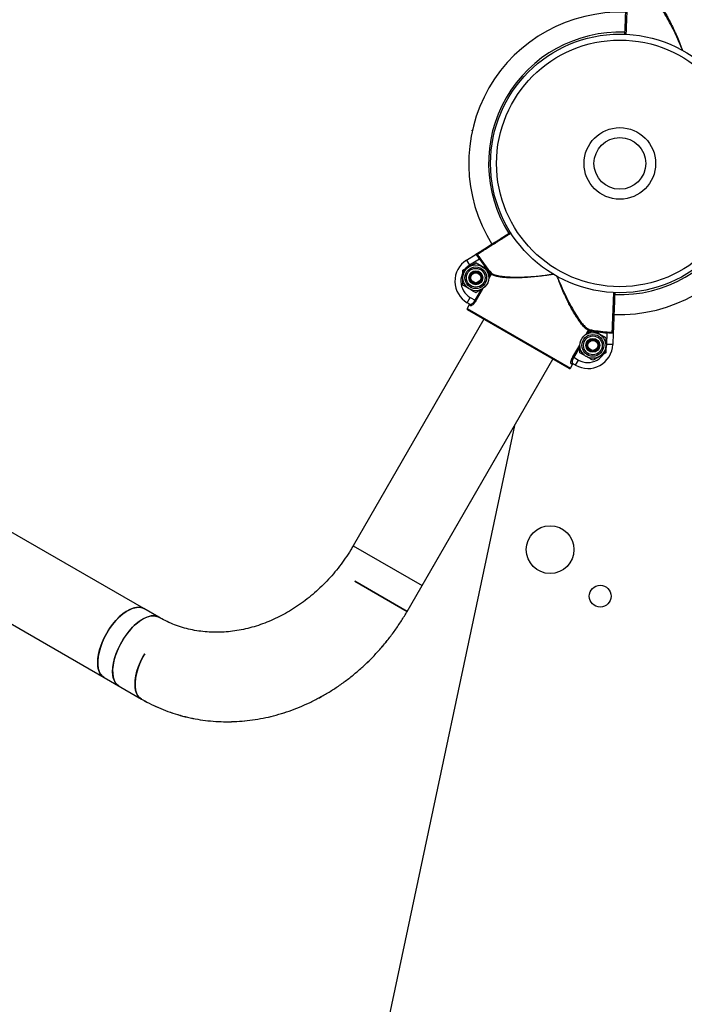
# Model space of a CAD drawing. Units: millimetres. Extents: x 66.6 to 77.5, y 82.3 to 91.8.
# Drawn here: x 74.6 to 74.9, y 85 to 85.5 of the extents above; entities that cross this region are included whole.
import ezdxf

# ---------------------------------------------------------------- set-up
doc = ezdxf.new("R2010")
doc.units = ezdxf.units.MM

# ---------------------------------------------------------------- blocks, each defined once
blk = doc.blocks.new('aa')
at = {"color": 7, "linetype": 'Continuous', "lineweight": 25}
for p, q in [((72.99092381859889, 86.16355012927974), (74.64031447079148, 85.21127399223751)), ((74.66031333414537, 85.24591303966008), (74.23224901958595, 85.49305608690143)), ((74.8255003585773, 85.48646070158642), (74.82539616126358, 85.48642748680881)), ((74.82540928051358, 85.48612115114952), (74.82539616126358, 85.48642748680881)), ((74.82616738759685, 85.45027802668406), (74.82609037362451, 85.4502003790846)), ((74.82250810314395, 85.42109406027005), (74.82738380986103, 85.42416938608807)), ((74.82250810314395, 85.42109406027005), (74.82410847751912, 85.41855678241636)), ((74.8289929636657, 85.42163764581235), (74.82410847751912, 85.41855678241636)), ((74.82940521095838, 85.4219183716905), (74.8289929636657, 85.42163764581235)), ((74.82067576750732, 85.4160071885444), (74.82392558280233, 85.41788347027978)), ((74.83367502868735, 85.4160071885444), (74.83367502868735, 85.41225462507361)), ((74.83494711328737, 85.41465323510396), (74.83456740557384, 85.41432985158357)), ((74.83497392662531, 85.41409514654508), (74.83456740557384, 85.41432985158357)), ((74.82067576750732, 85.40850206160283), (74.82067576750732, 85.41225462507361)), ((74.83077962194878, 85.4068303977429), (74.83042521339235, 85.40662577986744)), ((74.82292668490909, 85.39969736689343), (74.82442659966064, 85.40229529545013)), ((74.82441171414996, 85.39883998486147), (74.82292668490909, 85.39969736689343)), ((74.82442659966064, 85.40229529545013), (74.82682108842812, 85.40091283671566)), ((74.82722760947959, 85.40067813167715), (74.82682108842812, 85.40091283671566)), ((74.82389341830938, 85.39856190564754), (74.82289347514168, 85.3968299532764)), ((74.82289347514168, 85.3968299532764), (74.87484458257211, 85.36683596741673)), ((74.87416167088493, 85.36665292920611), (74.823076415245, 85.39614701530144)), ((74.8245831585821, 85.39816368391541), (74.82389341830938, 85.39856190564754)), ((74.83129951935356, 85.39139940393079), (74.76555324607855, 85.27752351821015)), ((74.83129951935356, 85.39139940393079), (74.76555324607855, 85.27752351821015)), ((74.83129951935359, 85.39139940393078), (74.765553256078, 85.27752353552965)), ((74.8841629738537, 85.38569583688658), (74.88375645280223, 85.38593054192508)), ((74.8841629738537, 85.38569583688658), (74.88425317834074, 85.38618636517272)), ((74.89327893025552, 85.3845221256966), (74.89331592235115, 85.38501950526378)), ((74.88245755486429, 85.3836807847027), (74.8828119634207, 85.38388540257816)), ((74.89256140930573, 85.38200912084277), (74.89256140930573, 85.378256557372)), ((74.89305306736227, 85.37875160491123), (74.89327893025552, 85.3845221256966)), ((74.8962760585524, 85.38439442776102), (74.89605060162762, 85.3786342789736)), ((74.8795621481257, 85.37450399390121), (74.8795621481257, 85.378256557372)), ((74.89605060162762, 85.3786342789736), (74.89305306736227, 85.37875160491123)), ((74.79269272974284, 85.2445350293923), (74.86593856677615, 85.37140054057689)), ((74.79269272974284, 85.2445350293923), (74.86593856677615, 85.37140054057689)), ((74.80019230350057, 85.25752467217576), (74.86593856677615, 85.37140054057689)), ((74.87641665670799, 85.37227882201866), (74.87601013565651, 85.37251352705717)), ((74.87641665670799, 85.37227882201866), (74.87881114547547, 85.37089636328419)), ((74.87731123072392, 85.36829843472749), (74.87881114547547, 85.37089636328419)), ((74.89256140930573, 85.37450399390121), (74.88931159401072, 85.37262771216582)), ((74.87484458257211, 85.36683596741673), (74.87584452573981, 85.36856791978788)), ((74.87584452573981, 85.36856791978788), (74.8751547854671, 85.36896614151999)), ((74.87731123072392, 85.36829843472749), (74.87582620148305, 85.36915581675946)), ((74.84666949374542, 85.33802552707293), (74.78148150180391, 85.03121323360278)), ((74.765553256078, 85.27752353552965), (74.80019230350057, 85.25752467217576)), ((74.79269272974284, 85.2445350293923), (74.7663156176841, 85.25976386213985)), ((74.76631561768411, 85.25976386213985), (74.79269272954771, 85.24453502950495)), ((74.8000805602772, 85.25734033047824), (74.80019230350057, 85.25752467217576)), ((74.66781894495776, 85.24157967323713), (74.66031333414537, 85.2459130396601)), ((74.66781896227727, 85.24157966323769), (74.66031333414534, 85.24591303966008)), ((74.66781896227727, 85.24157966323769), (74.66031333414536, 85.24591303966008)), ((74.64031447079148, 85.21127399223752), (74.64782008160385, 85.20694062581455)), ((74.64031447079145, 85.21127399223751), (74.65907849782239, 85.20044057618011)), ((74.64031447079145, 85.21127399223751), (74.65907849782239, 85.20044057618011)), ((74.6590784978224, 85.20044057618013), (74.65912981278706, 85.20041094947148)), ((74.65907849782239, 85.20044057618011), (74.65912981278704, 85.20041094947146))]:
    blk.add_line(p, q, dxfattribs=at)
at = {"color": 8, "linetype": 'Continuous', "lineweight": 25}
for p, q in [((74.83365602449658, 85.41275129325273), (74.83456740557384, 85.41432985158357)), ((74.83497392662531, 85.41409514654508), (74.8338210876372, 85.41209837084465)), ((74.82682108842812, 85.40091283671566), (74.82998558403659, 85.40639390388988)), ((74.83063356299627, 85.40657741621622), (74.82722760947959, 85.40067813167715)), ((74.88260361381415, 85.3839337662247), (74.88375645280223, 85.38593054192508)), ((74.8841629738537, 85.38569583688658), (74.88325159277646, 85.38411727855572)), ((74.87601013565651, 85.37251352705717), (74.87941608917322, 85.37841281159628)), ((74.87958115231648, 85.37775988919289), (74.87641665670799, 85.37227882201866)), ((74.79269272974284, 85.2445350293923), (74.76631561768409, 85.25976386213986)), ((74.66043911436539, 85.22274772213447), (74.66072376577623, 85.2232328607052))]:
    blk.add_line(p, q, dxfattribs=at)
at = {"color": 7, "linetype": 'Continuous', "lineweight": 25, "flags": 128}
for points in [[(74.64031447079148, 85.21127399223752), (74.64003138902773, 85.2114503253703), (74.63901687178938, 85.21234483679241), (74.63820395033115, 85.21352930627901), (74.63760713125569, 85.21498259694404), (74.63723706481355, 85.21667877478117), (74.63710035484915, 85.2185875714567), (74.63719944095507, 85.22067492444873), (74.63753255493737, 85.22290358489367), (74.63809375236914, 85.22523378229309), (74.63887301866896, 85.2276239342192), (74.63985644781121, 85.23003138835422), (74.64102649047956, 85.23241318362213), (74.64236226723489, 85.23472681682989), (74.64383994110932, 85.23693100113815), (74.64543314297758, 85.23898640282567), (74.64711344211457, 85.24085634320068), (74.64885085354241, 85.24250745313286), (74.650614373113, 85.24391026852635), (74.65237253077781, 85.24503975610725), (74.65409395217168, 85.2458757601429), (74.65574791848903, 85.24640336212148), (74.65730491466175, 85.24661314697319), (74.65873715605628, 85.24650137108236), (74.66001908429098, 85.24607002909244), (74.66031333414537, 85.2459130396601)], [(74.64031447079145, 85.21127399223751), (74.64003138902771, 85.2114503253703), (74.63901687178938, 85.21234483679241), (74.63820395033113, 85.21352930627901), (74.63760713125568, 85.21498259694404), (74.63723706481353, 85.21667877478117), (74.63710035484914, 85.2185875714567), (74.63719944095504, 85.22067492444872), (74.63753255493735, 85.22290358489367), (74.63809375236914, 85.22523378229309), (74.63887301866895, 85.22762393421918), (74.6398564478112, 85.23003138835422), (74.64102649047955, 85.23241318362211), (74.64236226723486, 85.23472681682989), (74.64383994110929, 85.23693100113815), (74.64543314297757, 85.23898640282567), (74.64711344211456, 85.24085634320068), (74.6488508535424, 85.24250745313284), (74.65061437311299, 85.24391026852635), (74.6523725307778, 85.24503975610725), (74.65409395217165, 85.2458757601429), (74.655747918489, 85.24640336212147), (74.65730491466174, 85.24661314697317), (74.65873715605626, 85.24650137108236), (74.66001908429095, 85.24607002909244), (74.66031333414536, 85.24591303966008)], [(74.66031333414537, 85.24591303966008), (74.65939840697484, 85.24632529730741), (74.6580382848424, 85.2465974640291), (74.65654032092354, 85.24654834987078), (74.65493124641982, 85.24617883127576), (74.65323977530392, 85.24549550231214), (74.65149609191793, 85.24451055700143), (74.64973131233322, 85.24324157171607), (74.64797692908327, 85.24171119152852), (74.64626424917874, 85.23994672610948), (74.64462383543312, 85.23797966238617), (74.64308496106852, 85.23584510265732), (74.64167508733448, 85.23358113819187)], [(74.66031333414536, 85.24591303966008), (74.65939840697482, 85.2463252973074), (74.6580382848424, 85.2465974640291), (74.65654032092353, 85.24654834987078), (74.6549312464198, 85.24617883127576), (74.6532397753039, 85.24549550231212), (74.65149609191792, 85.24451055700143), (74.64973131233322, 85.24324157171607), (74.64797692908326, 85.24171119152851), (74.64626424917873, 85.23994672610948), (74.6446238354331, 85.23797966238617), (74.64308496106851, 85.23584510265731), (74.64167508733446, 85.23358113819185)], [(74.64781936329433, 85.20694104061059), (74.6475369998401, 85.20711695894735), (74.64652248260177, 85.20801147036946), (74.64570956114352, 85.20919593985606), (74.64511274206806, 85.2106492305211), (74.64474267562593, 85.21234540835822), (74.64460596566153, 85.21425420503374), (74.64470505176743, 85.21634155802577), (74.64503816574974, 85.21857021847072), (74.64559936318153, 85.22090041587013), (74.64637862948133, 85.22329056779624), (74.6473620586236, 85.22569802193127), (74.64853210129195, 85.22807981719917), (74.64986787804726, 85.23039345040695), (74.6513455519217, 85.23259763471519), (74.65293875378995, 85.23465303640273), (74.65461905292696, 85.23652297677772), (74.65635646435479, 85.2381740867099), (74.65811998392537, 85.23957690210341), (74.65987814159018, 85.2407063896843), (74.66159956298404, 85.24154239371994), (74.66325352930139, 85.24206999569853), (74.66481052547414, 85.24227978055023), (74.66624276686865, 85.24216800465942), (74.66752469510335, 85.2417366626695), (74.66781022275374, 85.24158469724736)], [(74.66781894495776, 85.24157967323713), (74.66690401778722, 85.24199193088445), (74.66554389565479, 85.24226409760615), (74.66404593173593, 85.24221498344782), (74.6624368572322, 85.24184546485282), (74.66074538611629, 85.24116213588918), (74.65900170273031, 85.24017719057848), (74.6572369231456, 85.23890820529311), (74.65548253989564, 85.23737782510557), (74.65376985999113, 85.23561335968654), (74.6521294462455, 85.23364629596321), (74.65059057188091, 85.23151173623437), (74.64918069814686, 85.22924777176891)], [(74.64167508733448, 85.23358113819187), (74.64041937346116, 85.23122816948931), (74.63934022769236, 85.22882818533192), (74.63845690740993, 85.22642401349383), (74.6377851754852, 85.22405855647844), (74.63733701899031, 85.22177402592224), (74.63712043528852, 85.21961118932711), (74.6371392893211, 85.21760864256335), (74.63739324463742, 85.21580212112539), (74.63787776939881, 85.21422386243108), (74.63858421724946, 85.21290203054423), (74.63949998161073, 85.21186021358615), (74.64031447079148, 85.21127399223751)], [(74.64167508733446, 85.23358113819185), (74.64041937346113, 85.23122816948931), (74.63934022769234, 85.22882818533192), (74.6384569074099, 85.22642401349383), (74.63778517548519, 85.22405855647844), (74.6373370189903, 85.22177402592223), (74.6371204352885, 85.21961118932711), (74.63713928932108, 85.21760864256335), (74.6373932446374, 85.21580212112539), (74.6378777693988, 85.21422386243108), (74.63858421724944, 85.21290203054421), (74.6394999816107, 85.21186021358614), (74.64031447079145, 85.21127399223751)], [(74.64918069814686, 85.22924777176891), (74.64792498427353, 85.22689480306636), (74.64684583850475, 85.22449481890898), (74.6459625182223, 85.22209064707089), (74.64529078629758, 85.2197251900555), (74.6448426298027, 85.21744065949929), (74.6446260461009, 85.21527782290417), (74.64464490013347, 85.21327527614041), (74.64489885544978, 85.21146875470244), (74.6453833802112, 85.20989049600813), (74.64608982806183, 85.20856866412127), (74.6470055924231, 85.2075268471632), (74.64789832756193, 85.20689638794605)], [(74.65907778042697, 85.20044099044819), (74.65879541605864, 85.2006169093129), (74.6577808988203, 85.20151142073502), (74.65696797736206, 85.20269589022162), (74.6563711582866, 85.20414918088665), (74.65600109184447, 85.20584535872378), (74.65586438188006, 85.2077541553993), (74.65596346798598, 85.20984150839132), (74.65629658196828, 85.21207016883628), (74.65685777940007, 85.2144003662357), (74.65763704569989, 85.21679051816179), (74.65862047484214, 85.21919797229683), (74.65979051751049, 85.22157976756472), (74.66072376577621, 85.22323286070518)], [(74.66072376577621, 85.22323286070518), (74.66043911436539, 85.22274772213446), (74.65918340049207, 85.22039475343192), (74.65810425472328, 85.21799476927453), (74.65722093444084, 85.21559059743643), (74.65654920251612, 85.21322514042105), (74.65610104602123, 85.21094060986485), (74.65588446231943, 85.20877777326972), (74.65590331635201, 85.20677522650595), (74.65615727166833, 85.204968705068), (74.65664179642974, 85.20339044637369), (74.65734824428037, 85.20206861448682), (74.65826400864164, 85.20102679752875), (74.65907849782239, 85.20044057618011)]]:
    blk.add_lwpolyline(points, dxfattribs=at)
at = {"color": 8, "linetype": 'Continuous', "lineweight": 25, "flags": 128}
for points in [[(74.64167508733446, 85.23358113819187), (74.64308496106851, 85.23584510265732), (74.6446238354331, 85.23797966238617), (74.64626424917873, 85.23994672610948), (74.64797692908326, 85.24171119152852), (74.6497313123332, 85.24324157171607), (74.65149609191792, 85.24451055700143), (74.65323977530389, 85.24549550231214), (74.6549312464198, 85.24617883127576), (74.65654032092353, 85.24654834987078), (74.6580382848424, 85.2465974640291), (74.65939840697482, 85.24632529730741), (74.66031333414534, 85.24591303966008)], [(74.64031447079145, 85.21127399223751), (74.6394999816107, 85.21186021358615), (74.63858421724944, 85.21290203054423), (74.6378777693988, 85.21422386243108), (74.6373932446374, 85.21580212112539), (74.63713928932108, 85.21760864256335), (74.6371204352885, 85.21961118932711), (74.6373370189903, 85.22177402592224), (74.63778517548519, 85.22405855647844), (74.6384569074099, 85.22642401349383), (74.63934022769234, 85.22882818533192), (74.64041937346113, 85.23122816948931), (74.64167508733446, 85.23358113819187)], [(74.6590772571329, 85.20044129273073), (74.65826400864164, 85.20102679752875), (74.65734824428037, 85.20206861448683), (74.65664179642974, 85.20339044637369), (74.65615727166833, 85.204968705068), (74.65590331635202, 85.20677522650597), (74.65588446231943, 85.20877777326973), (74.65610104602123, 85.21094060986485), (74.65654920251612, 85.21322514042106), (74.65722093444084, 85.21559059743643), (74.65810425472328, 85.21799476927453), (74.65918340049207, 85.22039475343192), (74.66043911436539, 85.22274772213447)]]:
    blk.add_lwpolyline(points, dxfattribs=at)
at = {"color": 7, "linetype": 'Continuous', "lineweight": 25}
for centre, radius in [((74.89961614461734, 85.46972954318143), 0.06499630590015956), ((74.89961614461734, 85.46972954318142), 0.06199647639707255), ((74.89961614461728, 85.46972954318151), 0.01799897701850502), ((74.89961614461717, 85.46972954318149), 0.01299926118003432), ((74.82717539809734, 85.41225462507361), 0.006499630590015607), ((74.82717539809734, 85.41225462507361), 0.00547968855896807), ((74.82717539809734, 85.41225462507361), 0.004714017790560267), ((74.82717539809734, 85.41225462507361), 0.003499801086931947), ((74.82717539809734, 85.41225462507361), 0.003249815295008419), ((74.82717539809734, 85.41225462507361), 0.00299982950308437), ((74.82717539809734, 85.41225462507361), 0.002504908137257165), ((74.88606177871571, 85.378256557372), 0.006499630590015607), ((74.88606177871571, 85.378256557372), 0.005479688558966648), ((74.88606177871571, 85.378256557372), 0.004714017790561688), ((74.88606177871571, 85.378256557372), 0.003499801086931947), ((74.88606177871571, 85.378256557372), 0.00324981529500913), ((74.88606177871571, 85.378256557372), 0.002999829503086832), ((74.88606177871571, 85.378256557372), 0.002504908137257876), ((74.86456476110115, 85.27555787841281), 0.01199931801233415), ((74.88975981759451, 85.25215154154218), 0.005499687422157098)]:
    blk.add_circle(centre, radius, dxfattribs=at)
for centre, radius, start, end in [((74.89961614461717, 85.4697295431815), 0.07599568074480152, 87.7574394808245, 212.2404366492495), ((74.89961614461717, 85.46972954318151), 0.07599568074480222, 267.7568324281315, 331.9973768269508), ((74.82842137540956, 85.42423277283739), 0.000499916254982001, 122.24794253913, 212.586811296427), ((74.8291763297072, 85.41052206921299), 0.01249928959618659, 122.2414593989097, 239.9999999999534), ((74.8996161446174, 85.46972954318134), 0.08544275440484211, 214.2534837260279, 220.4198524178941), ((74.8996161446174, 85.46972954318134), 0.08494400111013488, 214.2534837260335, 220.4198524178911), ((74.8291763297072, 85.41052206921299), 0.009499460093102109, 122.2414593989785, 239.9999999999609), ((74.83456123953157, 85.41435500741574), 0.0004876866918783166, 327.802193300783, 37.69912230971185), ((74.82332640103692, 85.39658000339422), 0.0004999715838513198, 149.9999999977049, 239.9999999999296), ((74.82332641418432, 85.39657995434152), 0.000499935677950044, 149.9958848083042, 239.9958842216633), ((74.82415916211772, 85.39841608079495), 0.0004934340752362936, 329.2354813003459, 59.2145128146228), ((74.88418784246454, 85.38570307485342), 0.0004876866918824215, 82.30087769123038, 152.1978067014892), ((74.8996161446174, 85.46972954318134), 0.08544275440484189, 259.5801475821198, 265.7465162739809), ((74.8996161446174, 85.46972954318134), 0.08494400111013445, 259.5801475821204, 265.7465162739775), ((74.89581217031332, 85.3853246792588), 0.0004999162549752511, 267.4131887028847, 357.7520574593307), ((74.88356087552202, 85.37912313704705), 0.01249928959618577, 239.9999999999534, 357.7585406010612), ((74.88356087552202, 85.37912313704705), 0.009499460093100499, 239.9999999999609, 357.7585406010475), ((74.87441160762228, 85.36708590415851), 0.0004999356779474973, 240.0041157781841, 330.0041151915432), ((74.87441165667686, 85.3670859172989), 0.0004999715838466251, 239.9999999999296, 330.0000000013399), ((74.8755853658088, 85.36872514825049), 0.0004934340752402417, 60.78548718714558, 150.7645186996487)]:
    blk.add_arc(centre, radius, start, end, dxfattribs=at)
at = {"color": 8, "linetype": 'Continuous', "lineweight": 25}
for radius, start, end in [(0.06599624906785385, 87.76125840740684, 212.2432393601225), (0.06599624906785487, 267.7612584078511, 331.9962909521745)]:
    blk.add_arc((74.89961614461717, 85.46972954318151), radius, start, end, dxfattribs=at)
at = {"color": 7, "linetype": 'Continuous', "lineweight": 25}
for points, knots in [([(74.90215438572461, 85.53457850025337), (74.90218759336199, 85.53542691478913), (74.90226584376346, 85.53742611687886), (74.90238566985539, 85.54048752703008), (74.90250943499473, 85.54364957502695), (74.9026223096428, 85.54653338428594), (74.90272058148389, 85.54904410968024), (74.90280224558268, 85.55113052756306), (74.90286366212737, 85.5526996451926), (74.9029086947093, 85.5538501726048), (74.90291640471148, 85.55404715373419), (74.9029205873794, 85.55415401578614)], [0, 0, 0, 0, 0.08262433722247714, 0.1946958010244086, 0.306767379574659, 0.4188389453505519, 0.5309085076972215, 0.6429780602913712, 0.7550451648705282, 0.8671122640070353, 1, 1, 1, 1]), ([(74.8281546280216, 85.42465557550177), (74.82824508193214, 85.42471262881989), (74.8284118175799, 85.42481779643397), (74.82938568734318, 85.42543205955522), (74.83071387447949, 85.42626980645602), (74.83247993451741, 85.42738373933712), (74.83460514609877, 85.42872420512477), (74.837046177541, 85.43026387259299), (74.83972264658266, 85.4319520410622), (74.84233206012436, 85.43359791463506), (74.8440427583368, 85.43467692834216), (74.84477931375554, 85.43514150671552)], [0, 0, 0, 0, 0.1326074578159203, 0.2444381923096112, 0.3562689322344723, 0.4681021150111316, 0.5799353075197436, 0.691770499232074, 0.803605703691819, 0.9154407936452664, 1, 1, 1, 1]), ([(74.82738380986103, 85.42416938608807), (74.8273850898949, 85.42417019346254), (74.82740530895344, 85.42418294652511), (74.8275140414656, 85.424251528973), (74.82774443947733, 85.42439685128113), (74.82805410158653, 85.4245921689929), (74.82812233791458, 85.42463520869023), (74.8281546280216, 85.42465557550177)], [0, 0, 0, 0, 0.003842220810022035, 0.06069065046516207, 0.3230597015484842, 0.6796651386671136, 1, 1, 1, 1]), ([(74.82392558280233, 85.41788347027978), (74.82400263824263, 85.41792795825899), (74.82510006324617, 85.41856155688019), (74.8261754859487, 85.41918245246698), (74.82717539809734, 85.41975975201517)], [0, 0, 0, 0, 0.07021476642948257, 1, 1, 1, 1]), ([(74.83042521339235, 85.41788347027978), (74.83012971424623, 85.41805407679135), (74.82902970612898, 85.41868916677394), (74.82795869768324, 85.4193075137884), (74.82717539809734, 85.41975975201517)], [0, 0, 0, 0, 0.2686336050555442, 1, 1, 1, 1]), ([(74.8289929636657, 85.42163764581235), (74.82880017277228, 85.42191503493827), (74.82841459688328, 85.4224698047042), (74.82789409282091, 85.42320448653271), (74.82751612961322, 85.4237673837929), (74.827347513544, 85.42408598397152), (74.82737344011107, 85.4241455583511), (74.82738380986103, 85.42416938608807)], [0, 0, 0, 0, 0.2148064550478985, 0.429606338752812, 0.644232474555821, 0.8577050222071501, 0.9999999999999999, 0.9999999999999999, 0.9999999999999999, 0.9999999999999999]), ([(74.82800015777497, 85.42396352951565), (74.82793948076433, 85.42401764849181), (74.82780238914451, 85.42413992310667), (74.82756030081629, 85.42420552037268), (74.8274480507447, 85.42419780025108), (74.82740239366562, 85.42417959989038), (74.82739370769423, 85.42417534426579), (74.82738587994206, 85.4241706809849), (74.8273843210426, 85.42416970584723), (74.82738380986103, 85.42416938608807)], [0, 0, 0, 0, 0.28868100646449, 0.6522362648928803, 0.9278131080805183, 0.9344107303576127, 0.9866854779779503, 0.9956340107850433, 1, 1, 1, 1]), ([(74.82800015777497, 85.42396352951565), (74.82805584171862, 85.42388095642043), (74.82827084339418, 85.4235621328483), (74.82874317001792, 85.42288450971175), (74.8291842648199, 85.4222408056247), (74.82940521095838, 85.4219183716905)], [0, 0, 0, 0, 0.1485315007443742, 0.5734960464245005, 1, 1, 1, 1]), ([(74.82067576750732, 85.41225462507361), (74.82067576750732, 85.412343601032), (74.82067576750732, 85.41361079827443), (74.82067576750732, 85.41485258944802), (74.82067576750732, 85.4160071885444)], [0, 0, 0, 0, 0.07021476642948417, 1, 1, 1, 1]), ([(74.83367502868735, 85.4160071885444), (74.83340220104702, 85.41616470565599), (74.8323428874557, 85.4167763006431), (74.83124232471718, 85.41741171083643), (74.83042521339235, 85.41788347027978)], [0, 0, 0, 0, 0.2575513451038032, 0.9999999999999999, 0.9999999999999999, 0.9999999999999999, 0.9999999999999999]), ([(74.83367502868735, 85.41225462507361), (74.83367502868735, 85.41216530501787), (74.83367502868735, 85.4120276549831), (74.83367502868735, 85.41189275406562), (74.83367502868735, 85.4118453893227)], [0, 0, 0, 0, 0.6488923589074811, 0.9999999999999999, 0.9999999999999999, 0.9999999999999999, 0.9999999999999999]), ([(74.82392558280233, 85.40662577986744), (74.82363008365621, 85.40679638637901), (74.82253007553896, 85.40743147636161), (74.82145906709323, 85.40804982337606), (74.82067576750732, 85.40850206160283)], [0, 0, 0, 0, 0.2686336050555467, 0.9999999999999999, 0.9999999999999999, 0.9999999999999999, 0.9999999999999999]), ([(74.82717539809734, 85.40474949813206), (74.82690257045701, 85.40490701524365), (74.82584325686567, 85.40551861023076), (74.82474269412717, 85.4061540204241), (74.82392558280233, 85.40662577986744)], [0, 0, 0, 0, 0.2575513451038198, 1, 1, 1, 1]), ([(74.83042521339235, 85.40662577986744), (74.83034815795205, 85.40658129188824), (74.82925073294851, 85.40594769326704), (74.82817531024598, 85.40532679768025), (74.82717539809734, 85.40474949813206)], [0, 0, 0, 0, 0.070214766429494, 1, 1, 1, 1]), ([(74.89707899361503, 85.40490843695436), (74.89704542036961, 85.40405068158036), (74.89696680330218, 85.40204211162337), (74.89684661839746, 85.39897153424425), (74.89672285450321, 85.39580951805824), (74.89660997952154, 85.3929257002756), (74.89651170776983, 85.39041497716514), (74.89643004364709, 85.3883285586705), (74.89636862710881, 85.38675944120442), (74.89632359452513, 85.38560891374752), (74.89631588452322, 85.3854119326249), (74.89631170185544, 85.38530507057662)], [0, 0, 0, 0, 0.08345629490644912, 0.1954261223567232, 0.3073960644512523, 0.4193659937830088, 0.5313339215024293, 0.6433018394781744, 0.7552673116590043, 0.86723277840212, 1, 1, 1, 1]), ([(74.82441171414996, 85.39883998486147), (74.82448793606697, 85.39882002836289), (74.82466202708883, 85.39877444767735), (74.82512005775153, 85.39898408090434), (74.82569563495183, 85.3994386183994), (74.82630058142003, 85.40009105790067), (74.82664775038572, 85.40063916983154), (74.82682108842812, 85.40091283671566)], [0, 0, 0, 0, 0.1710907113936876, 0.39077155164699, 0.598857353271067, 0.7997134307108783, 1, 1, 1, 1]), ([(74.82722760947959, 85.40067813167715), (74.82702781213035, 85.40035802813304), (74.82662911722694, 85.39971926264349), (74.82595556343998, 85.3989397918516), (74.82532579790006, 85.39838276542801), (74.824835791409, 85.39810999709242), (74.82466003937881, 85.39814734603178), (74.82458315858207, 85.3981636839154)], [0, 0, 0, 0, 0.2032454313375416, 0.4055755390230723, 0.6131645383151793, 0.8307830727971817, 1, 1, 1, 1]), ([(74.82389341830938, 85.39856190564754), (74.82391673217816, 85.39861334384916), (74.82396336199689, 85.39871622484416), (74.82396359751684, 85.39888908231428), (74.8239102344323, 85.3990504499516), (74.82381840564148, 85.39917266793498), (74.82374097136235, 85.39922443553522), (74.82371023347801, 85.39924498491628)], [0, 0, 0, 0, 0.214613569336279, 0.4292462966332509, 0.6439227511415556, 0.8586535392854973, 0.9999999999999999, 0.9999999999999999, 0.9999999999999999, 0.9999999999999999]), ([(74.8828119634207, 85.38388540257816), (74.88288901886101, 85.38392989055735), (74.88398644386456, 85.38456348917857), (74.88506186656707, 85.38518438476537), (74.88606177871571, 85.38576168431355)], [0, 0, 0, 0, 0.07021476642948257, 1, 1, 1, 1]), ([(74.88931159401072, 85.38388540257816), (74.8890160948646, 85.38405600908972), (74.88791608674734, 85.38469109907233), (74.88684507830162, 85.38530944608677), (74.88606177871571, 85.38576168431355)], [0, 0, 0, 0, 0.2686336050555435, 1, 1, 1, 1]), ([(74.89331592235115, 85.38501950526378), (74.89370563139845, 85.38498937726209), (74.89448364289134, 85.38492923000162), (74.89530664505367, 85.38485899471486), (74.89569025520424, 85.38483220958804), (74.89578960757419, 85.38482527242586)], [0, 0, 0, 0, 0.42650395357548, 0.8514684992555739, 0.9999999999999999, 0.9999999999999999, 0.9999999999999999, 0.9999999999999999]), ([(74.8962760585524, 85.38439442776102), (74.89627607988118, 85.38439503033683), (74.89627614492545, 85.38439686795219), (74.89627626956909, 85.38440597862487), (74.89627561206238, 85.38441562870906), (74.89626854549755, 85.38446426907976), (74.8962191062832, 85.38456534055412), (74.89604125322029, 85.38474219656331), (74.89586681448769, 85.3847997840813), (74.89578960757419, 85.38482527242586)], [0, 0, 0, 0, 0.004365989207133034, 0.01331452202212318, 0.06558926964245441, 0.07218689191955019, 0.347763735107189, 0.7113189935355887, 0.9999999999999999, 0.9999999999999999, 0.9999999999999999, 0.9999999999999999]), ([(74.89631170185544, 85.38530507057662), (74.89631020873276, 85.3852669231179), (74.89630705342553, 85.38518630887567), (74.89629273437993, 85.38482047476664), (74.8962820805752, 85.38454828308141), (74.89627705268916, 85.38441982673973), (74.89627611774227, 85.3843959399901), (74.8962760585524, 85.38439442776102)], [0, 0, 0, 0, 0.3203348613329609, 0.676940298451489, 0.9393093495348673, 0.9961577791899076, 1, 1, 1, 1]), ([(74.89256140930573, 85.38200912084277), (74.8922885816654, 85.38216663795436), (74.89122926807406, 85.38277823294148), (74.89012870533556, 85.38341364313482), (74.88931159401072, 85.38388540257816)], [0, 0, 0, 0, 0.2575513451038041, 1, 1, 1, 1]), ([(74.8962760585524, 85.38439442776102), (74.89626060800185, 85.38437353342563), (74.89622197835926, 85.38432129317013), (74.89586175447633, 85.38430801888026), (74.89518528954542, 85.38435389598972), (74.89428878438707, 85.38443732481625), (74.89361555173201, 85.38449385844824), (74.89327893025552, 85.3845221256966)], [0, 0, 0, 0, 0.1422949777928514, 0.3557675254441448, 0.5703936612471896, 0.7851935449520963, 1, 1, 1, 1]), ([(74.8795621481257, 85.378256557372), (74.8795621481257, 85.37834587742775), (74.8795621481257, 85.3784835274625), (74.8795621481257, 85.37861842837998), (74.8795621481257, 85.3786657931229)], [0, 0, 0, 0, 0.6488923589074811, 0.9999999999999999, 0.9999999999999999, 0.9999999999999999, 0.9999999999999999]), ([(74.89256140930573, 85.378256557372), (74.89256140930573, 85.37816758141359), (74.89256140930573, 85.37690038417117), (74.89256140930573, 85.37565859299758), (74.89256140930573, 85.37450399390121)], [0, 0, 0, 0, 0.07021476642948213, 0.9999999999999999, 0.9999999999999999, 0.9999999999999999, 0.9999999999999999]), ([(74.87515478546709, 85.36896614151998), (74.875089437032, 85.36905171890938), (74.87495853512445, 85.36922314219593), (74.87499992846968, 85.36993677447967), (74.87523899110339, 85.37087678649414), (74.87561284107082, 85.37179318181572), (74.87590859100351, 85.37232941378147), (74.87601013565651, 85.37251352705717)], [0, 0, 0, 0, 0.2218464998144363, 0.4443890655932448, 0.6686911725016345, 0.8862463310809896, 1, 1, 1, 1]), ([(74.87641665670799, 85.37227882201866), (74.8763301505689, 85.37212060340673), (74.87607745555997, 85.37165842749663), (74.87577499610617, 85.37085898316276), (74.87560765271297, 85.3700339326744), (74.8756170115748, 85.36939949197374), (74.87575647474017, 85.36923703807246), (74.87582620148305, 85.36915581675946)], [0, 0, 0, 0, 0.1120108592156839, 0.3271974147974001, 0.5513477760694884, 0.7756894576591813, 1, 1, 1, 1]), ([(74.8828119634207, 85.37262771216582), (74.88251646427457, 85.37279831867738), (74.88141645615734, 85.37343340865999), (74.8803454477116, 85.37405175567443), (74.8795621481257, 85.37450399390121)], [0, 0, 0, 0, 0.2686336050555499, 0.9999999999999999, 0.9999999999999999, 0.9999999999999999, 0.9999999999999999]), ([(74.88606177871571, 85.37075143043043), (74.88578895107538, 85.37090894754202), (74.88472963748404, 85.37152054252914), (74.88362907474554, 85.37215595272248), (74.8828119634207, 85.37262771216582)], [0, 0, 0, 0, 0.2575513451038206, 0.9999999999999999, 0.9999999999999999, 0.9999999999999999, 0.9999999999999999]), ([(74.88931159401072, 85.37262771216582), (74.88923453857043, 85.37258322418663), (74.88813711356687, 85.3719496255654), (74.88706169086436, 85.37132872997861), (74.88606177871571, 85.37075143043043)], [0, 0, 0, 0, 0.07021476642949388, 1, 1, 1, 1]), ([(74.87652768215501, 85.36875081670468), (74.87647621575005, 85.36877414796228), (74.87637328663912, 85.36882080880062), (74.8762003613162, 85.36882109778782), (74.87603895098049, 85.36876777088125), (74.87591676826611, 85.36867598465605), (74.8758650414406, 85.36859860845028), (74.87584452573981, 85.36856791978788)], [0, 0, 0, 0, 0.214770921959535, 0.429526407697198, 0.6442412663183082, 0.8589002966939601, 1, 1, 1, 1]), ([(74.765553256078, 85.27752353552965), (74.76514044244061, 85.27682117753436), (74.7638879309983, 85.2746901640551), (74.76163415190845, 85.27122982625717), (74.75872319900797, 85.2672124298009), (74.75561291987853, 85.26336752461376), (74.75231993689437, 85.25970813290732), (74.74885673809035, 85.25624879612829), (74.74523776123192, 85.25300242404933), (74.74147767577568, 85.24998110891138), (74.73759171228014, 85.24719584598726), (74.73359543514758, 85.24465656487452), (74.72950465897506, 85.24237209763301), (74.72533532406267, 85.24035018643153), (74.72110338500039, 85.2385975052988), (74.71682470383863, 85.23711970421142), (74.71251495773294, 85.23592147323447), (74.70818956810231, 85.23500662546573), (74.70386365969274, 85.2343781921191), (74.69955206220844, 85.23403852634472), (74.69526935088557, 85.23398938092437), (74.69102997656307, 85.2342320189747), (74.68684831094811, 85.23476703850454), (74.68273923835216, 85.23559499693164), (74.67871683067608, 85.2367136350155), (74.6748002070114, 85.23812743143766), (74.6711534524864, 85.23973904444372), (74.66888045028335, 85.2409937284612), (74.66781894495774, 85.24157967323713)], [0, 0, 0, 0, 0.01903405695081106, 0.05775093641552419, 0.09646790609722718, 0.135182681826118, 0.1738983620721992, 0.2126186773024545, 0.251348241502407, 0.2900928053025008, 0.3288595062090694, 0.3676571096730814, 0.406496230638998, 0.4453895197331174, 0.4843517910761802, 0.5234000595896371, 0.5625534445400769, 0.6018328833384577, 0.6412605866405139, 0.6808591557088348, 0.7206502817989782, 0.7606529651009226, 0.800881242087709, 0.8413415117162097, 0.8820297133412204, 0.9229288196911964, 0.964007307938447, 1, 1, 1, 1]), ([(74.65907849782239, 85.20044057618011), (74.65997974723562, 85.1999334538469), (74.66237581867661, 85.19858521292504), (74.66639344168246, 85.19662819199067), (74.67114945378236, 85.19464316040767), (74.67602769880016, 85.19295337307089), (74.68101093019762, 85.19155852916897), (74.6860856122293, 85.1904639873219), (74.6912369306817, 85.18967265677486), (74.6964500912872, 85.18918716314481), (74.70170997178917, 85.18900923228914), (74.70700122547612, 85.18913981140332), (74.7123082764468, 85.18957898664445), (74.71761535894616, 85.1903259541809), (74.7229065605371, 85.19137898027587), (74.72816587913103, 85.19273537208755), (74.73337728902916, 85.19439145707118), (74.73852481403969, 85.19634257421195), (74.74359260423157, 85.19858307762848), (74.7485650132004, 85.20110635241195), (74.75342667241296, 85.20390484181183), (74.75816256165487, 85.20697008312767), (74.76275806826749, 85.21029275329667), (74.76719905502476, 85.2138627098575), (74.77147185861978, 85.21766906979553), (74.77556350985388, 85.2217001571055), (74.77946109022227, 85.22594394221512), (74.78315428327443, 85.2303866385388), (74.786625968294, 85.23501817132184), (74.78982996590781, 85.23972747930569), (74.79175581238542, 85.2429616278187), (74.79269272974284, 85.2445350293923)], [0, 0, 0, 0, 0.02076202179516451, 0.0551981357770439, 0.08963464354045575, 0.1240814131988451, 0.1585506536687367, 0.1930537679229911, 0.2276010280037872, 0.262201302654846, 0.2968618493319787, 0.3315881791932231, 0.366383999873461, 0.4012512363953163, 0.4361901257742338, 0.4711993761969553, 0.5062763776249777, 0.541417447799757, 0.5766180962596149, 0.6118732892403652, 0.6471777001006002, 0.6825259328290444, 0.7179127097812338, 0.7533330185339985, 0.7887822162031511, 0.8242560924195711, 0.8597508942483097, 0.8952633176493494, 0.93079047070072, 0.9663298139005624, 0.9999999999999999, 0.9999999999999999, 0.9999999999999999, 0.9999999999999999]), ([(74.65907849782239, 85.20044057618011), (74.65997974723562, 85.1999334538469), (74.66237581867661, 85.19858521292504), (74.66639344168244, 85.19662819199065), (74.67114945378236, 85.19464316040767), (74.67602769880016, 85.19295337307088), (74.6810109301976, 85.19155852916897), (74.6860856122293, 85.19046398732189), (74.6912369306817, 85.18967265677485), (74.69645009128719, 85.18918716314481), (74.70170997178916, 85.18900923228912), (74.70700122547612, 85.18913981140331), (74.7123082764468, 85.18957898664443), (74.71761535894615, 85.19032595418089), (74.7229065605371, 85.19137898027587), (74.72816587913101, 85.19273537208754), (74.73337728902916, 85.19439145707116), (74.73852481403969, 85.19634257421194), (74.74359260423157, 85.19858307762847), (74.74856501320039, 85.20110635241194), (74.75342667241296, 85.20390484181182), (74.75816256165486, 85.20697008312766), (74.76275806826747, 85.21029275329666), (74.76719905502475, 85.21386270985748), (74.77147185861976, 85.21766906979552), (74.77556350985387, 85.22170015710549), (74.77946109022227, 85.22594394221511), (74.78315428327443, 85.23038663853879), (74.78662596829399, 85.23501817132183), (74.78982996590781, 85.23972747930567), (74.79175581238542, 85.2429616278187), (74.79269272974284, 85.24453502939228)], [0, 0, 0, 0, 0.02076202179516462, 0.05519813577700881, 0.08963464354044882, 0.1240814131988144, 0.1585506536686965, 0.1930537679229748, 0.2276010280037504, 0.2622013026548057, 0.2968618493319142, 0.3315881791931599, 0.3663839998734287, 0.4012512363952526, 0.4361901257741648, 0.4711993761968872, 0.5062763776248764, 0.5414174477996778, 0.5766180962595162, 0.6118732892402926, 0.6471777001005128, 0.6825259328289991, 0.7179127097811628, 0.7533330185339004, 0.7887822162031021, 0.8242560924194888, 0.8597508942482317, 0.8952633176493026, 0.9307904707006691, 0.9663298139004572, 1, 1, 1, 1]), ([(74.65912981278706, 85.20041094947148), (74.6600306876697, 85.19990404827755), (74.66242547540953, 85.19855655731303), (74.66644092036567, 85.1966008475149), (74.67119421376486, 85.19461742309007), (74.67606974632315, 85.19292923428316), (74.68105028380727, 85.19153597260882), (74.6861223035375, 85.1904429913897), (74.6912710042436, 85.1896531958856), (74.69648160412657, 85.18916920917538), (74.70173899243997, 85.18899275567566), (74.70702783268351, 85.18912478190397), (74.7123325576308, 85.18956537368055), (74.71763740857159, 85.19031372675482), (74.72292647853024, 85.19136810649638), (74.72818376947279, 85.19272581837865), (74.73339325862689, 85.19438318717022), (74.7385389719407, 85.19633554808115), (74.74360506119936, 85.19857725040559), (74.74857588163137, 85.2011016735132), (74.75343606653746, 85.20390125427558), (74.75817059794079, 85.20696752325658), (74.76276486593775, 85.21029115061988), (74.76720473658162, 85.21386198741526), (74.77147655034844, 85.21766914468117), (74.7755673420308, 85.2217009413413), (74.77946419775398, 85.22594534343627), (74.78315680384358, 85.23038856216975), (74.78662804881132, 85.23502051765959), (74.7898311195783, 85.23972923845638), (74.79175638566713, 85.24296253222697), (74.79269272974287, 85.2445350293923)], [0, 0, 0, 0, 0.0207640540625009, 0.05519690142934276, 0.0896301374077777, 0.1240737355971096, 0.1585400043657203, 0.1930404373010902, 0.2275853849149687, 0.2621837795565263, 0.296842925443632, 0.3315683625333248, 0.3663638091112628, 0.4012311834690788, 0.4361707001707179, 0.4711810316555481, 0.5062595218325994, 0.5414024353994041, 0.5766052252344932, 0.6118628004910719, 0.6471697798280284, 0.6825207171942486, 0.7179102912383836, 0.7533334532237523, 0.7887855318356211, 0.8242622961544307, 0.8597599801763839, 0.8952752735768978, 0.9308052840283396, 0.9663474764615725, 1, 1, 1, 1])]:
    blk.add_open_spline(points, degree=3, knots=knots, dxfattribs=at)
at = {"color": 8, "linetype": 'Continuous', "lineweight": 25}
for points, knots in [([(74.90344268166065, 85.55463381393692), (74.90344131383154, 85.55459896267844), (74.90343856438756, 85.5545289089116), (74.90342090597375, 85.55407899287457), (74.90338496463072, 85.5531632803146), (74.90332164964116, 85.5515502839295), (74.90323780655459, 85.54941460318064), (74.90313718924173, 85.54685209853743), (74.9030208774868, 85.54389058204035), (74.90291599414195, 85.54122081770876), (74.90281655812531, 85.5386904260791), (74.90273675787924, 85.53666009099177), (74.90267738436695, 85.53515016390276), (74.90265317623255, 85.53453452712301)], [0, 0, 0, 0, 0.06607043334376857, 0.1328067603661056, 0.2430720687517554, 0.3565351799554505, 0.4668028515001196, 0.5802684486500151, 0.6905380695083243, 0.8040056543794054, 0.8566907760611703, 0.9415690798748331, 1, 1, 1, 1]), ([(74.93114204265592, 85.52638367264699), (74.93109988876792, 85.526493841014), (74.93086236827412, 85.52711459620822), (74.92991582215842, 85.52948295208054), (74.92821563689066, 85.53347610491676), (74.92587421409954, 85.53836761522973), (74.92346732595304, 85.54286211223754), (74.92127161493248, 85.54647869125775), (74.9192792942865, 85.54932683718442), (74.91764874606743, 85.55127548333478), (74.91619296650222, 85.55265169818418), (74.91538718915965, 85.55306394348254), (74.9149791108941, 85.55327272119005)], [0, 0, 0, 0, 0.008926512165821398, 0.05029736705469403, 0.1932344315865122, 0.3388400461585943, 0.4727756663427765, 0.6103799238582761, 0.7144628314260487, 0.821299854894254, 0.9094990124253811, 1, 1, 1, 1]), ([(74.9154758364326, 85.55352854443768), (74.91566831043092, 85.55344124243817), (74.91625204709736, 85.55317647224264), (74.9171111148944, 85.55248898895817), (74.91805604589288, 85.55153150510196), (74.91911951999099, 85.55029915777939), (74.9202776295083, 85.54872604867782), (74.92154222183677, 85.54679555753513), (74.92260242416467, 85.54505351928583), (74.92374813125005, 85.54303172231786), (74.92489941903622, 85.5408634635341), (74.92616341626433, 85.53833198074432), (74.92751911746845, 85.5354285681529), (74.92894396068016, 85.53212877469133), (74.93016944514982, 85.5290984501205), (74.93087969871723, 85.52715061560558), (74.93116403541835, 85.52637083657214)], [0, 0, 0, 0, 0.04399224841175119, 0.1334200393954826, 0.1789232304106186, 0.2307463784675404, 0.3361914017274034, 0.3898646427818837, 0.4564551912005866, 0.5235837795775043, 0.5922337538476625, 0.6613368322454876, 0.7520913240934339, 0.8436393604343538, 0.9374039491272077, 1, 1, 1, 1]), ([(74.8450378515623, 85.43471327857706), (74.84478713445586, 85.43455507612448), (74.84404274711935, 85.4340853678386), (74.84280274205805, 85.4333029457919), (74.84132717734857, 85.4323719033377), (74.83988721512446, 85.43146334195342), (74.83849921767795, 85.43058758170164), (74.83716519171732, 85.42974588663597), (74.8358765004519, 85.428932805497), (74.83466219415035, 85.42816666529309), (74.83353531575335, 85.42745569297438), (74.8324963349842, 85.42680018295697), (74.83153964100484, 85.42619659374498), (74.83068797888549, 85.42565927402079), (74.82994927948485, 85.42519322595338), (74.82932245768569, 85.4247977637374), (74.82880575233274, 85.42447177532512), (74.82846680950242, 85.42425793760349), (74.82822446846605, 85.42410504581795), (74.82805871232627, 85.42400047121748), (74.82801971377478, 85.42397586727417), (74.82800015777497, 85.42396352951565)], [0, 0, 0, 0, 0.02807443619116247, 0.08335392457702447, 0.1398355787989664, 0.1967326384069394, 0.2516309973810243, 0.306910534145716, 0.3633922987713666, 0.420289491149041, 0.4751868768422589, 0.5304654371230143, 0.586946213048244, 0.643842411339297, 0.6987386198282002, 0.7540159907855264, 0.8104955343469996, 0.8673904833192091, 0.898960568490869, 0.9493333206564512, 1, 1, 1, 1]), ([(74.83494711328737, 85.41465323510396), (74.83513705220486, 85.4145171925231), (74.83551238118272, 85.41424836545232), (74.83626843193072, 85.41390350276342), (74.83715541116355, 85.41359780124101), (74.83819051138043, 85.41333192793392), (74.83950502509944, 85.4130771999525), (74.84114319077756, 85.41285303037223), (74.84315508768456, 85.41267751907117), (74.84536328195192, 85.41257231326469), (74.84736221594073, 85.41254324689739), (74.84905081173972, 85.41255577940716), (74.85038162863202, 85.41258436281886), (74.85174044670333, 85.41263163897541), (74.85379547688271, 85.4127294093061), (74.85659531894748, 85.41292044317146), (74.86018783110043, 85.41327047938893), (74.86340900544569, 85.4136586663107), (74.86542844273613, 85.41397258956466), (74.86621417930812, 85.4140947329868)], [0, 0, 0, 0, 0.0480852990869004, 0.09501900082541032, 0.1422955235173121, 0.1905943362576467, 0.239219631219584, 0.305864971148653, 0.3732218022177868, 0.4426293279525219, 0.5126547061316322, 0.5495773948951509, 0.586573989107214, 0.6237821630453807, 0.6610560767255271, 0.752663729475851, 0.8450738958753738, 0.9397202841892803, 1, 1, 1, 1]), ([(74.86624853928583, 85.4140718634703), (74.8654996525177, 85.41394017367209), (74.86354926109914, 85.41359720239356), (74.86037046340815, 85.41314822246765), (74.85673502950632, 85.41272061062264), (74.85339963951968, 85.41243038368083), (74.85040338149415, 85.41225320675686), (74.84784650866719, 85.41217149812245), (74.84547789843313, 85.41216468305362), (74.84329515157916, 85.41222842303623), (74.84123900246084, 85.41236967252712), (74.83956284092977, 85.41257125322073), (74.83824096879518, 85.41280723221101), (74.83721320862944, 85.41305404071402), (74.8363116088133, 85.41334966012666), (74.83554137748204, 85.4136910248364), (74.83516242716915, 85.41396090203568), (74.83497392662531, 85.41409514654508)], [0, 0, 0, 0, 0.05747036210055134, 0.1496750988686953, 0.2439315741075021, 0.3390260964544115, 0.4128586695162851, 0.4872357328144921, 0.5540282725702537, 0.6213504859715011, 0.690572228633699, 0.7605645959634648, 0.807571030828375, 0.8548737187716576, 0.9031683415168033, 0.9518332096199607, 0.9999999999999999, 0.9999999999999999, 0.9999999999999999, 0.9999999999999999]), ([(74.88375645280223, 85.38593054192508), (74.8835639788039, 85.38601784392458), (74.88298024213744, 85.3862826141201), (74.88212117434068, 85.38697009740474), (74.88117624334149, 85.38792758126053), (74.88011276924681, 85.38915992858509), (74.87895465970773, 85.39073303767398), (74.87769006743393, 85.39266352884854), (74.87662986489524, 85.39440556697494), (74.875484158646, 85.39642736443048), (74.87433286766327, 85.39859562135022), (74.87306888375673, 85.40112711190824), (74.8717131170538, 85.40403048630522), (74.87028853497179, 85.40733043203986), (74.86908623838801, 85.41030076578802), (74.86839772199153, 85.41218776352203), (74.86813535020478, 85.41290683857902)], [0, 0, 0, 0, 0.04420737887598017, 0.1340724887711989, 0.17979819904735, 0.2318747721575892, 0.3378354416420372, 0.3917711550565718, 0.458687343925849, 0.5261442038710984, 0.5951298895760486, 0.6645708951740531, 0.7557691937531166, 0.8477649174086956, 0.9419880327789073, 0.9999999999999999, 0.9999999999999999, 0.9999999999999999, 0.9999999999999999]), ([(74.86815923671719, 85.41289557981372), (74.86817846539313, 85.4128453907196), (74.8683932730229, 85.41228471767133), (74.86931717785892, 85.40997647862437), (74.87101637386887, 85.40598284653724), (74.87335814364279, 85.40109150432183), (74.87576494487135, 85.39659696520619), (74.877960677958, 85.392980396876), (74.87995299405539, 85.39013224874576), (74.88158354336159, 85.38818360312206), (74.88303932268661, 85.38680738815631), (74.88384510005972, 85.38639514287273), (74.88425317834074, 85.38618636517272)], [0, 0, 0, 0, 0.004087306125284198, 0.04566016630774793, 0.1892951628441955, 0.3356117393966179, 0.4702013394018676, 0.6084774899327156, 0.7130686127248903, 0.8204272991935356, 0.9090571148959624, 1, 1, 1, 1]), ([(74.89578960757419, 85.38482527242586), (74.8957909754033, 85.38486012368436), (74.89579372484727, 85.3849301774513), (74.89581138326106, 85.38538009348748), (74.8958473246043, 85.38629580605291), (74.89591063959296, 85.38790880241542), (74.89599448268288, 85.39004448324727), (74.89609509998307, 85.3926069875772), (74.89621141178468, 85.39556850522968), (74.89631629498366, 85.39823826594956), (74.89641573132556, 85.40076866563341), (74.89649532252024, 85.40279368286126), (74.89655448410394, 85.40429822084367), (74.89657848070689, 85.40490847835034)], [0, 0, 0, 0, 0.06610414098199997, 0.132874515366437, 0.2431960786143087, 0.3567170761267717, 0.4670410037392905, 0.5805644884662289, 0.6908903663868834, 0.8044158398490977, 0.8571278402863354, 0.9420494470876409, 1, 1, 1, 1])]:
    blk.add_open_spline(points, degree=3, knots=knots, dxfattribs=at)

msp = doc.modelspace()

# ---------------------------------------------------------------- block references
msp.add_blockref('aa', (0, 0))

doc.saveas('drawing.dxf')
